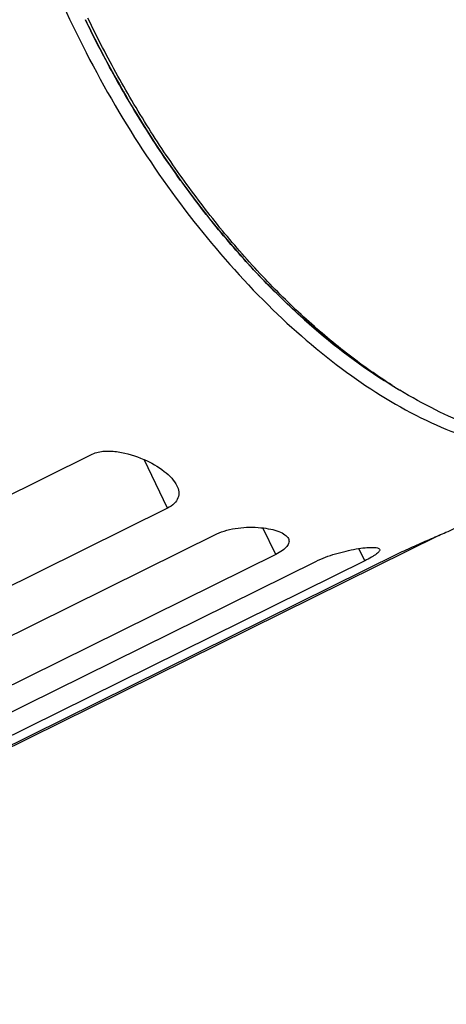
# Model space of a CAD drawing. Units: millimetres. Extents: x 0 to 420, y 0 to 297.
# Drawn here: x 338 to 349, y 133 to 157 of the extents above; entities that cross this region are included whole.
import ezdxf

# ---------------------------------------------------------------- set-up
doc = ezdxf.new("R2010")
doc.units = ezdxf.units.MM
doc.header["$LTSCALE"] = 23.1
doc.layers.add('7_ALL_FEATURES', color=7, linetype='CONTINUOUS')

msp = doc.modelspace()

# ---------------------------------------------------------------- linework, layer by layer
at = {"layer": '7_ALL_FEATURES', "color": 7, "linetype": 'CONTINUOUS'}
for p, q in [((347.1713, 147.9508), (347.3622, 147.8344)), ((326.3343, 139.6108), (339.7631, 146.2517)), ((341.6194, 144.9178), (324.9368, 136.6679)), ((324.1675, 135.0478), (342.8372, 144.2804)), ((348.3237, 144.2446), (326.1987, 133.3033)), ((344.2959, 143.7741), (323.4057, 133.4435)), ((325.1987, 132.8551), (347.3237, 143.7963)), ((323.1639, 132.6631), (345.2889, 143.6044)), ((346.4973, 143.6191), (324.3723, 132.6778))]:
    msp.add_line(p, q, dxfattribs=at)
at = {"layer": '7_ALL_FEATURES', "color": 9, "linetype": 'CONTINUOUS'}
for p, q in [((341.6194, 144.9178), (341.0428, 146.1179)), ((344.2959, 143.7741), (343.9804, 144.4308)), ((346.4973, 143.6191), (346.3523, 143.9209))]:
    msp.add_line(p, q, dxfattribs=at)
at = {"layer": '7_ALL_FEATURES', "color": 7, "linetype": 'CONTINUOUS'}
for centre, radius, start, end in [((363.8429, 168.636), 26.904, 205.66358, 207.14989), ((353.7937, 158.8115), 12.7205, 237.57094, 238.63537), ((354.0791, 158.8502), 12.9021, 237.63463, 238.62743)]:
    msp.add_arc(centre, radius, start, end, dxfattribs=at)
for points, knots in [([(340.1312, 173.6434), (339.8929, 173.5255), (339.4313, 173.2435), (338.5911, 172.5023), (337.9245, 171.5212), (337.4424, 170.3884), (337.0511, 169.0566), (336.8106, 167.1754), (336.8957, 164.7354), (337.3413, 162.1316), (338.1308, 159.4582), (338.8635, 157.7032), (339.2804, 156.8355)], [0, 0, 0, 0, 0.0436059, 0.0881445, 0.1829768, 0.2347284, 0.2897744, 0.4101046, 0.5437836, 0.6888228, 0.84214, 1, 1, 1, 1]), ([(347.1713, 147.9508), (346.8035, 148.1751), (346.0698, 148.6758), (345.0133, 149.543), (343.9802, 150.5382), (342.9829, 151.6498), (342.0331, 152.8643), (341.1423, 154.1675), (340.3209, 155.5436), (339.8264, 156.4984), (339.5929, 156.9843)], [0, 0, 0, 0, 0.1082256, 0.2227508, 0.3430103, 0.468259, 0.5976106, 0.7300721, 0.8645745, 1, 1, 1, 1]), ([(347.1724, 147.9524), (346.8068, 148.1841), (346.0785, 148.6974), (345.0299, 149.5787), (344.0057, 150.5833), (343.0176, 151.6997), (342.0767, 152.9152), (341.1938, 154.2161), (340.3791, 155.5873), (339.8877, 156.5376), (339.6554, 157.021)], [0, 0, 0, 0, 0.1089084, 0.2238873, 0.3443706, 0.4696295, 0.5988075, 0.7309512, 0.8650376, 1, 1, 1, 1]), ([(339.2804, 156.8355), (339.7096, 155.9423), (340.6534, 154.2222), (342.308, 151.8645), (344.1348, 149.826), (346.0641, 148.1846), (347.7498, 147.1687), (349.0841, 146.6314), (350.0337, 146.3742), (350.9533, 146.2538), (351.834, 146.2724), (352.6662, 146.4311), (353.1849, 146.6309), (353.4296, 146.7519)], [0, 0, 0, 0, 0.1571276, 0.3103896, 0.4557914, 0.5899824, 0.7107201, 0.7658659, 0.817623, 0.8663078, 0.9124313, 0.9567031, 1, 1, 1, 1]), ([(339.9033, 156.3592), (340.3544, 155.4796), (341.3377, 153.7955), (343.0458, 151.5119), (344.9095, 149.577), (346.2778, 148.5159), (346.9722, 148.0747)], [0, 0, 0, 0, 0.2695213, 0.530378, 0.7757033, 1, 1, 1, 1]), ([(353.8046, 146.9374), (353.6951, 146.8832), (353.471, 146.7836), (353.1226, 146.6614), (352.7623, 146.5666), (352.2628, 146.4763), (351.6086, 146.4345), (350.7968, 146.4969), (349.9575, 146.67), (349.0971, 146.952), (348.2224, 147.3403), (347.6495, 147.6593), (347.3622, 147.8344)], [0, 0, 0, 0, 0.0540229, 0.1082954, 0.1630615, 0.2185551, 0.3325069, 0.4517582, 0.5774841, 0.7104992, 0.8512796, 1, 1, 1, 1]), ([(339.7631, 146.2517), (339.8558, 146.2975), (340.0739, 146.342), (340.5105, 146.3117), (341.0198, 146.1515), (341.461, 145.9063), (341.7268, 145.6705), (341.8221, 145.5404), (341.8542, 145.4735)], [0, 0, 0, 0, 0.1309084, 0.2735045, 0.5517317, 0.7990377, 0.9061657, 1, 1, 1, 1]), ([(341.8542, 145.4735), (341.8767, 145.4265), (341.9092, 145.327), (341.8904, 145.1641), (341.7868, 145.0167), (341.6806, 144.9481), (341.6194, 144.9178)], [0, 0, 0, 0, 0.2302398, 0.4517349, 0.6982397, 1, 1, 1, 1]), ([(342.8372, 144.2804), (342.916, 144.3193), (343.0905, 144.3813), (343.4558, 144.4503), (343.8247, 144.4556), (344.1613, 144.4072), (344.3631, 144.3511), (344.5158, 144.2788), (344.5897, 144.2069), (344.608, 144.1688)], [0, 0, 0, 0, 0.141386, 0.295592, 0.5968463, 0.7290365, 0.8418976, 0.9320591, 1, 1, 1, 1]), ([(347.3237, 143.7963), (347.4553, 143.8615), (347.7291, 143.9883), (348.1238, 144.1597), (348.4525, 144.3014), (348.6388, 144.3827), (348.7056, 144.4158)], [0, 0, 0, 0, 0.2909611, 0.5974747, 0.8524765, 1, 1, 1, 1]), ([(344.608, 144.1688), (344.6148, 144.1545), (344.6246, 144.1236), (344.6227, 144.0535), (344.5698, 143.9594), (344.4537, 143.8601), (344.3537, 143.8027), (344.2959, 143.7741)], [0, 0, 0, 0, 0.0864895, 0.1731777, 0.3753139, 0.6487217, 1, 1, 1, 1]), ([(345.2889, 143.6044), (345.4429, 143.6806), (345.6911, 143.7708), (346.0271, 143.8604), (346.2729, 143.9107), (346.4907, 143.9415), (346.6471, 143.9522), (346.7485, 143.948), (346.8086, 143.9392), (346.8529, 143.9232), (346.8624, 143.9034)], [0, 0, 0, 0, 0.3152722, 0.4815958, 0.6382937, 0.7754214, 0.8845699, 0.9266076, 0.9596279, 1, 1, 1, 1]), ([(346.8624, 143.9034), (346.8657, 143.8965), (346.867, 143.8777), (346.8517, 143.8497), (346.8239, 143.8189), (346.7825, 143.7845), (346.7282, 143.7467), (346.6331, 143.6886), (346.5539, 143.6471), (346.4973, 143.6191)], [0, 0, 0, 0, 0.0474427, 0.1089113, 0.1939695, 0.3053557, 0.4432638, 0.6065338, 1, 1, 1, 1])]:
    msp.add_open_spline(points, degree=3, knots=knots, dxfattribs=at)

doc.saveas('drawing.dxf')
